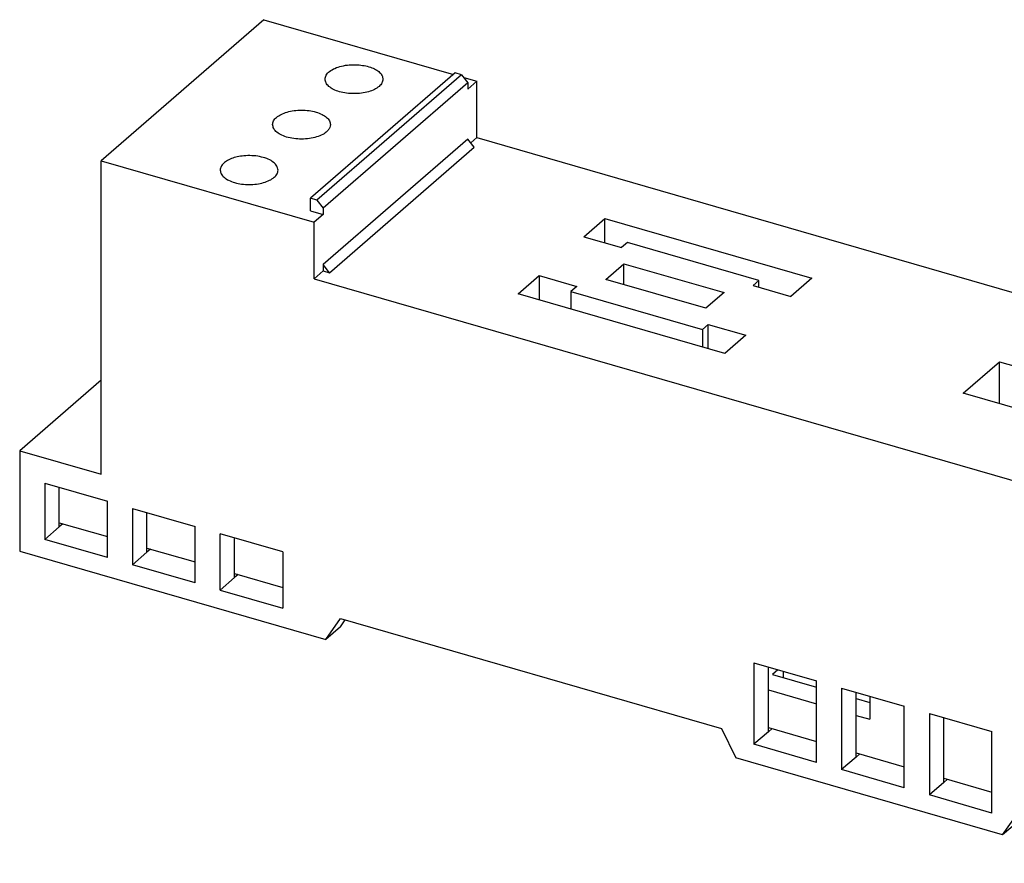
# Model space of a CAD drawing. Units: millimetres. Extents: x -1164 to -867, y -1131 to -921.
# Drawn here: x -971 to -937, y -1076 to -1047 of the extents above; entities that cross this region are included whole.
import ezdxf

# ---------------------------------------------------------------- set-up
doc = ezdxf.new("R2010")
doc.units = ezdxf.units.MM
doc.layers.add('1', color=7, linetype='Continuous')

# ---------------------------------------------------------------- blocks, each defined once
blk = doc.blocks.new('EM_RM-ADAPTER-select__1', base_point=(-1941.708534021398, -2169.297117145492))
at = {"color": 7, "linetype": 'Continuous'}
for p, q in [((-1924.829368896799, -2093.779075680049), (-1936.079368896799, -2103.521861472624)), ((-1924.829368896799, -2093.779075680049), (-1911.722962436248, -2097.562569329103)), ((-1911.597962436248, -2097.45431615363), (-1921.597962436248, -2106.114570191474)), ((-1911.164949734356, -2097.57931615363), (-1921.164949734356, -2106.239570191474)), ((-1911.164949734356, -2097.57931615363), (-1911.597962436248, -2097.45431615363)), ((-1911.164949734356, -2097.57931615363), (-1910.731937032463, -2098.137328855522)), ((-1911.020612167058, -2097.765320387594), (-1910.106937032463, -2098.029075680049)), ((-1910.106937032463, -2098.029075680049), (-1910.731937032463, -2098.570341557414)), ((-1910.106937032463, -2101.926189997079), (-1910.106937032463, -2098.029075680049)), ((-1910.731937032463, -2098.137328855522), (-1920.731937032463, -2106.797582893366)), ((-1910.731937032463, -2098.137328855522), (-1910.731937032463, -2098.570341557414)), ((-1910.731937032463, -2102.034443172552), (-1920.731937032463, -2110.694697210397)), ((-1910.298924330571, -2102.592455874444), (-1910.731937032463, -2102.034443172552)), ((-1910.106937032463, -2101.926189997079), (-1910.53097513814, -2102.293417768768)), ((-1910.106937032463, -2101.926189997079), (-1770.243834321277, -2142.301189997079)), ((-1920.298924330571, -2111.252709912289), (-1910.298924330571, -2102.592455874444)), ((-1936.079368896799, -2125.172496567235), (-1936.079368896799, -2103.521861472624)), ((-1936.079368896799, -2103.521861472624), (-1921.356937032463, -2107.771861472624)), ((-1921.164949734356, -2106.239570191474), (-1921.597962436248, -2106.114570191474)), ((-1921.597962436248, -2106.980595595258), (-1921.597962436248, -2106.114570191474)), ((-1921.164949734356, -2106.239570191474), (-1920.731937032463, -2106.797582893366)), ((-1920.731937032463, -2106.797582893366), (-1920.731937032463, -2107.230595595258)), ((-1921.597962436248, -2106.980595595258), (-1920.731937032463, -2107.230595595258)), ((-1920.731937032463, -2107.230595595258), (-1921.356937032463, -2107.771861472624)), ((-1902.70710043232, -2108.767743517501), (-1901.25710043232, -2107.512006682013)), ((-1901.25710043232, -2107.512006682013), (-1886.967681269876, -2111.637006682013)), ((-1901.25710043232, -2109.186322462663), (-1901.25710043232, -2107.512006682013)), ((-1921.356937032463, -2111.668975789654), (-1921.356937032463, -2107.771861472624)), ((-1902.70710043232, -2108.767743517501), (-1900.109024220966, -2109.517743517501)), ((-1899.709024220966, -2109.171333355987), (-1900.109024220966, -2109.517743517501)), ((-1890.61575748123, -2111.796333355987), (-1899.709024220966, -2109.171333355987)), ((-1920.731937032463, -2110.694697210397), (-1920.731937032463, -2111.127709912289)), ((-1920.298924330571, -2111.252709912289), (-1920.731937032463, -2110.694697210397)), ((-1901.201492466236, -2111.713848770732), (-1899.951492466236, -2110.631317016001)), ((-1899.951492466236, -2110.631317016001), (-1893.02328923596, -2112.631317016001)), ((-1899.951492466236, -2112.074692688975), (-1899.951492466236, -2110.631317016001)), ((-1920.731937032463, -2111.127709912289), (-1921.356937032463, -2111.668975789654)), ((-1921.356937032463, -2111.668975789654), (-1781.493834321276, -2152.043975789654)), ((-1920.731937032463, -2111.127709912289), (-1920.298924330571, -2111.252709912289)), ((-1907.25710043232, -2112.70815910472), (-1905.80710043232, -2111.452422269232)), ((-1905.80710043232, -2111.452422269232), (-1903.209024220966, -2112.202422269232)), ((-1905.80710043232, -2111.452422269232), (-1905.80710043232, -2113.126738049882)), ((-1894.27328923596, -2113.713848770732), (-1901.201492466236, -2111.713848770732)), ((-1886.967681269876, -2111.637006682013), (-1888.417681269876, -2112.892743517501)), ((-1903.209024220966, -2112.202422269232), (-1903.609024220966, -2112.548832430746)), ((-1890.61575748123, -2111.796333355987), (-1891.01575748123, -2112.142743517501)), ((-1891.01575748123, -2112.142743517501), (-1888.417681269876, -2112.892743517501)), ((-1890.61575748123, -2112.258213571338), (-1890.61575748123, -2111.796333355987)), ((-1892.967681269876, -2116.83315910472), (-1907.25710043232, -2112.70815910472)), ((-1903.609024220966, -2112.548832430746), (-1894.51575748123, -2115.173832430746)), ((-1903.609024220966, -2112.548832430746), (-1903.609024220966, -2113.761267996044)), ((-1893.02328923596, -2112.631317016001), (-1894.27328923596, -2113.713848770732)), ((-1894.11575748123, -2114.827422269232), (-1894.51575748123, -2115.173832430746)), ((-1894.11575748123, -2114.827422269232), (-1891.517681269876, -2115.577422269232)), ((-1894.11575748123, -2116.501738049882), (-1894.11575748123, -2114.827422269232)), ((-1894.51575748123, -2115.173832430746), (-1894.51575748123, -2116.386267996044)), ((-1891.517681269876, -2115.577422269232), (-1892.967681269876, -2116.83315910472)), ((-1876.495249405541, -2119.567614648097), (-1873.995249405541, -2117.402551138636)), ((-1873.995249405541, -2117.402551138636), (-1865.724706799399, -2119.790051138636)), ((-1873.995249405541, -2120.289302484584), (-1873.995249405541, -2117.402551138636)), ((-1936.079368896799, -2118.672496567235), (-1941.708534021398, -2123.547496567235)), ((-1868.224706799399, -2121.955114648097), (-1876.495249405541, -2119.567614648097)), ((-1941.708534021398, -2123.547496567235), (-1941.708534021398, -2130.475699797511)), ((-1941.708534021398, -2123.547496567235), (-1936.079368896799, -2125.172496567235)), ((-1939.976483213829, -2125.779547374804), (-1939.976483213829, -2129.676661691834)), ((-1939.976483213829, -2125.779547374804), (-1935.646356194907, -2127.029547374804)), ((-1938.976483213829, -2128.810636288049), (-1938.976483213829, -2126.068222509398)), ((-1935.646356194907, -2130.926661691834), (-1935.646356194907, -2127.029547374804)), ((-1933.914305387338, -2127.529547374804), (-1933.914305387338, -2131.426661691834)), ((-1933.914305387338, -2127.529547374804), (-1929.584178368416, -2128.779547374804)), ((-1932.914305387338, -2130.560636288049), (-1932.914305387338, -2127.818222509398)), ((-1938.976483213829, -2128.522737240067), (-1935.646356194907, -2129.484062105472)), ((-1938.727155324551, -2128.594712002063), (-1938.976483213829, -2128.810636288049)), ((-1938.976483213829, -2128.810636288049), (-1939.976483213829, -2129.676661691834)), ((-1929.584178368416, -2132.676661691834), (-1929.584178368416, -2128.779547374804)), ((-1923.522000541924, -2130.529547374804), (-1927.852127560847, -2129.279547374804)), ((-1927.852127560847, -2133.176661691834), (-1927.852127560847, -2129.279547374804)), ((-1935.646356194907, -2130.926661691834), (-1939.976483213829, -2129.676661691834)), ((-1926.852127560847, -2132.310636288049), (-1926.852127560847, -2129.568222509398)), ((-1941.708534021398, -2130.475699797511), (-1920.538283684527, -2136.587024662916)), ((-1932.914305387338, -2130.560636288049), (-1933.914305387338, -2131.426661691834)), ((-1932.914305387338, -2130.272737240067), (-1929.584178368416, -2131.234062105472)), ((-1932.66497749806, -2130.344712002063), (-1932.914305387338, -2130.560636288049)), ((-1923.522000541924, -2130.529547374804), (-1923.522000541924, -2134.426661691834)), ((-1929.584178368416, -2132.676661691834), (-1933.914305387338, -2131.426661691834)), ((-1926.852127560847, -2132.022737240067), (-1923.522000541924, -2132.984062105472)), ((-1926.602799671569, -2132.094712002063), (-1926.852127560847, -2132.310636288049)), ((-1926.852127560847, -2132.310636288049), (-1927.852127560847, -2133.176661691834)), ((-1927.852127560847, -2133.176661691834), (-1923.522000541924, -2134.426661691834)), ((-1920.538283684527, -2136.587024662916), (-1919.538283684516, -2135.143648989942)), ((-1919.538283684516, -2135.143648989942), (-1893.211111409463, -2142.74364898994)), ((-1919.538283684527, -2135.720999259128), (-1919.204950351192, -2135.239874034804)), ((-1919.538283684527, -2135.720999259128), (-1920.538283684527, -2136.587024662916)), ((-1890.95944535963, -2138.197496567235), (-1886.629318340707, -2139.447496567235)), ((-1890.95944535963, -2138.197496567235), (-1890.95944535963, -2143.826661691834)), ((-1889.95944535963, -2142.960636288049), (-1889.95944535963, -2138.48617170183)), ((-1889.304052166651, -2138.675367420025), (-1889.679724277374, -2139.000709011405)), ((-1888.929724277374, -2138.783426573845), (-1888.929724277374, -2139.217215362351)), ((-1889.679724277374, -2139.000709011405), (-1886.629318340707, -2139.881285355741)), ((-1886.629318340707, -2145.076661691834), (-1886.629318340707, -2139.447496567235)), ((-1889.95944535963, -2140.074661028715), (-1886.629318340707, -2141.03598589412)), ((-1884.897267533138, -2139.947496567235), (-1880.567140514216, -2141.197496567235)), ((-1884.897267533138, -2139.947496567235), (-1884.897267533138, -2145.576661691834)), ((-1883.897267533138, -2144.710636288049), (-1883.897267533138, -2140.23617170183)), ((-1883.897267533138, -2140.669960490336), (-1882.940883145506, -2140.94604488216)), ((-1882.940883145506, -2140.512256093654), (-1882.940883145506, -2142.100745420539)), ((-1880.567140514216, -2146.826661691834), (-1880.567140514216, -2141.197496567235)), ((-1883.897267533138, -2141.824661028715), (-1882.940883145506, -2142.100745420539)), ((-1878.835089706647, -2141.697496567235), (-1878.835089706647, -2147.326661691834)), ((-1878.835089706647, -2141.697496567235), (-1874.504962687725, -2142.947496567235)), ((-1877.835089706647, -2146.460636288049), (-1877.835089706647, -2141.98617170183)), ((-1893.211111409463, -2142.74364898994), (-1892.211111409451, -2144.76437493211)), ((-1889.95944535963, -2142.960636288049), (-1890.95944535963, -2143.826661691834)), ((-1889.95944535963, -2142.672737240067), (-1886.629318340707, -2143.634062105472)), ((-1889.710117470352, -2142.744712002063), (-1889.95944535963, -2142.960636288049)), ((-1874.504962687725, -2148.576661691834), (-1874.504962687725, -2142.947496567235)), ((-1886.629318340707, -2145.076661691834), (-1890.95944535963, -2143.826661691834)), ((-1873.772911880168, -2150.087024662916), (-1892.211111409451, -2144.76437493211)), ((-1883.897267533138, -2144.710636288049), (-1884.897267533138, -2145.576661691834)), ((-1883.897267533138, -2144.422737240067), (-1880.567140514216, -2145.384062105472)), ((-1883.647939643861, -2144.494712002063), (-1883.897267533138, -2144.710636288049)), ((-1880.567140514216, -2146.826661691834), (-1884.897267533138, -2145.576661691834)), ((-1877.835089706647, -2146.172737240067), (-1874.504962687725, -2147.134062105472)), ((-1877.58576181737, -2146.244712002063), (-1877.835089706647, -2146.460636288049)), ((-1877.835089706647, -2146.460636288049), (-1878.835089706647, -2147.326661691834)), ((-1874.504962687725, -2148.576661691834), (-1878.835089706647, -2147.326661691834)), ((-1873.772911880168, -2150.087024662916), (-1872.772911880156, -2148.643648989942)), ((-1872.772911880168, -2149.220999259128), (-1873.772911880168, -2150.087024662916))]:
    blk.add_line(p, q, dxfattribs=at)
for points, knots in [([(-1920.602127560847, -2097.886126487618), (-1920.584198939347, -2097.789506025835), (-1920.54490560867, -2097.577747510574), (-1920.279841767804, -2097.321397634077), (-1919.915648097502, -2097.114439518856), (-1919.449194318493, -2096.967097011652), (-1918.921714017577, -2096.882637900304), (-1918.553429809997, -2096.889582159675), (-1918.366103258647, -2096.893114336538)], [0, 0, 0, 0, 0.2887503954799826, 0.6328406586873783, 1.054302825527533, 1.547035673813344, 2.0890244691003, 2.650088829917441, 2.650088829917441, 2.650088829917441, 2.650088829917441]), ([(-1918.366103258647, -2096.893114336538), (-1918.208990861237, -2096.907838713941), (-1917.904818836803, -2096.936345340432), (-1917.480477821947, -2097.047370054803), (-1917.116730590828, -2097.201779000362), (-1916.838290342354, -2097.396688452168), (-1916.642456005316, -2097.625884108192), (-1916.614933367952, -2097.803489653891), (-1916.602127560847, -2097.886126487618)], [0, 0, 0, 0, 0.4727006249502032, 0.9151557023473242, 1.31088324756854, 1.649928095614095, 1.93346490581663, 2.18018387892471, 2.18018387892471, 2.18018387892471, 2.18018387892471]), ([(-1916.602127560847, -2097.886126487618), (-1916.617367107262, -2097.975740750344), (-1916.650439855651, -2098.170220830827), (-1916.879750816636, -2098.413678692653), (-1917.200258611831, -2098.615326723236), (-1917.614951558803, -2098.76843774577), (-1918.091607497011, -2098.864481254885), (-1918.602127560847, -2098.897229057867), (-1919.112647624683, -2098.864481254885), (-1919.589303562891, -2098.768437745769), (-1920.003996509861, -2098.615326723236), (-1920.324504305058, -2098.413678692653), (-1920.553815266042, -2098.170220830827), (-1920.586888014432, -2097.975740750343), (-1920.602127560847, -2097.886126487618)], [0, 0, 0, 0, 0.267640668676975, 0.5808314346116634, 0.9601912858925579, 1.403844025769538, 1.896442433304605, 2.415200681653676, 2.933958930002521, 3.426557337536919, 3.870210077414487, 4.249569928695323, 4.562760694630447, 4.830401363307423, 4.830401363307423, 4.830401363307423, 4.830401363307423]), ([(-1924.227127560847, -2101.025468576337), (-1924.211888014432, -2100.935854313611), (-1924.178815266043, -2100.741374233127), (-1923.949504305057, -2100.497916371301), (-1923.628996509862, -2100.296268340719), (-1923.21430356289, -2100.143157318185), (-1922.737647624682, -2100.047113809071), (-1922.227127560847, -2100.014366006088), (-1921.716607497011, -2100.047113809072), (-1921.239951558803, -2100.143157318185), (-1920.825258611831, -2100.296268340718), (-1920.504750816636, -2100.497916371302), (-1920.275439855651, -2100.741374233127), (-1920.242367107262, -2100.935854313611), (-1920.227127560847, -2101.025468576337)], [0, 0, 0, 0, 0.2676406686779124, 0.580831434612891, 0.9601912858937276, 1.403844025771133, 1.896442433305661, 2.415200681654733, 2.933958930003351, 3.426557337538325, 3.870210077415305, 4.249569928695951, 4.56276069463064, 4.830401363308495, 4.830401363308495, 4.830401363308495, 4.830401363308495]), ([(-1920.389167911558, -2101.419773131087), (-1920.479387013607, -2101.502933971811), (-1920.677889194742, -2101.685906380855), (-1921.0845769949, -2101.858354971204), (-1921.560960387636, -2101.981839821613), (-1922.087654885798, -2102.034993648793), (-1922.62353432065, -2102.018011859449), (-1923.130833327023, -2101.93095783292), (-1923.576543287338, -2101.780385065146), (-1923.923082761808, -2101.575460769091), (-1924.173583140251, -2101.324080884989), (-1924.210305666555, -2101.11928275687), (-1924.227127560847, -2101.025468576337)], [0, 0, 0, 0, 0.3658281550720888, 0.8049036374386332, 1.304671015853903, 1.841444395258966, 2.386108616932839, 2.908483005439339, 3.381473148454938, 3.785889254552264, 4.117469564223093, 4.397752741123716, 4.397752741123716, 4.397752741123716, 4.397752741123716]), ([(-1920.227127560847, -2101.025468576337), (-1920.235379926447, -2101.094715017094), (-1920.252788327965, -2101.240790525562), (-1920.342161618506, -2101.358082758511), (-1920.389167911558, -2101.419773131087)], [0, 0, 0, 0, 0.2053905177763113, 0.4332717335563971, 0.4332717335563971, 0.4332717335563971, 0.4332717335563971]), ([(-1926.088151863005, -2103.171798513973), (-1926.245264260418, -2103.186522891374), (-1926.549436284859, -2103.215029517864), (-1926.973777299723, -2103.326054232232), (-1927.337524530851, -2103.480463177791), (-1927.615964779332, -2103.675372629599), (-1927.811799116377, -2103.904568285625), (-1927.83932175374, -2104.082173831327), (-1927.852127560847, -2104.164810665055)], [0, 0, 0, 0, 0.4727006249587906, 0.9151557023645768, 1.310883247594088, 1.649928095647056, 1.933464905854704, 2.180183878965864, 2.180183878965864, 2.180183878965864, 2.180183878965864]), ([(-1923.852127560847, -2104.164810665055), (-1923.870056182346, -2104.068190203274), (-1923.909349513022, -2103.856431688016), (-1924.17441335388, -2103.60008181152), (-1924.538607024177, -2103.393123696301), (-1925.005060803174, -2103.245781189094), (-1925.532541104083, -2103.161322077744), (-1925.900825311658, -2103.168266337112), (-1926.088151863005, -2103.171798513973)], [0, 0, 0, 0, 0.2887503954758006, 0.6328406586765731, 1.054302825509605, 1.54703567378714, 2.089024469065534, 2.650088829875455, 2.650088829875455, 2.650088829875455, 2.650088829875455]), ([(-1927.852127560847, -2104.164810665055), (-1927.836888014432, -2104.25442492778), (-1927.803815266043, -2104.448905008265), (-1927.574504305058, -2104.69236287009), (-1927.253996509861, -2104.894010900672), (-1926.83930356289, -2105.047121923207), (-1926.362647624682, -2105.14316543232), (-1925.852127560847, -2105.175913235305), (-1925.34160749701, -2105.143165432321), (-1924.864951558804, -2105.047121923207), (-1924.450258611831, -2104.894010900672), (-1924.129750816636, -2104.69236287009), (-1923.900439855651, -2104.448905008265), (-1923.867367107262, -2104.25442492778), (-1923.852127560847, -2104.164810665055)], [0, 0, 0, 0, 0.2676406686770329, 0.5808314346123618, 0.9601912858931984, 1.403844025770604, 1.896442433304687, 2.415200681653788, 2.933958930002633, 3.426557337537921, 3.870210077414902, 4.249569928695548, 4.562760694630587, 4.830401363307562, 4.830401363307562, 4.830401363307562, 4.830401363307562])]:
    blk.add_open_spline(points, degree=3, knots=knots, dxfattribs=at)
blk = doc.blocks.new('Allg1', base_point=(-1856.000000001041, -2133.99999999937))
blk.add_blockref('EM_RM-ADAPTER-select__1', (-1941.708534021398, -2169.297117145492))
blk = doc.blocks.new('1')
at = {"xscale": 0.5, "yscale": 0.5, "zscale": 0.5}
blk.add_blockref('Allg1', (-928.0000000005205, -1066.999999999685), dxfattribs=at)

msp = doc.modelspace()

# ---------------------------------------------------------------- block references
at = {"layer": '1'}
msp.add_blockref('1', (0, 0), dxfattribs=at)

doc.saveas('drawing.dxf')
